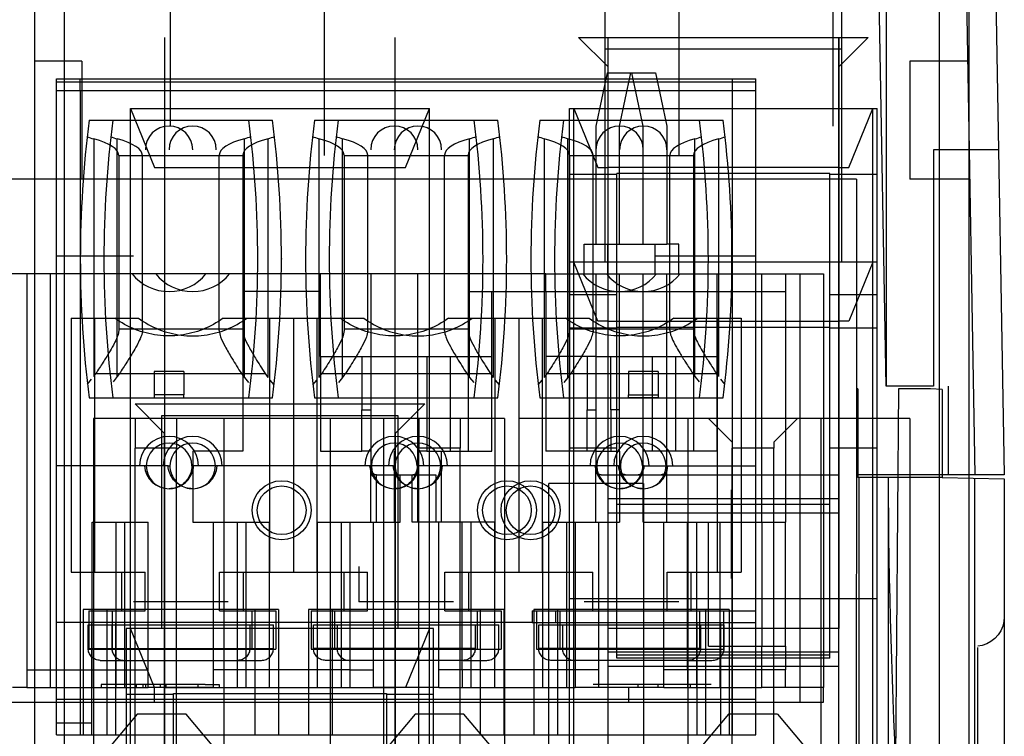
# Model space of a CAD drawing. Units: millimetres. Extents: x 0 to 420, y 0 to 297.
# Drawn here: x 247 to 248, y 31 to 32 of the extents above; entities that cross this region are included whole.
import ezdxf

# ---------------------------------------------------------------- set-up
doc = ezdxf.new("R2010")
doc.units = ezdxf.units.MM
doc.header["$LTSCALE"] = 23.1
for name, color, linetype in [('_22_FLAECHEN', 7, 'CONTINUOUS'), ('INTFCLR_26649', 7, 'CONTINUOUS'), ('INTFCLR_26650', 7, 'CONTINUOUS'), ('NONE', 7, 'CONTINUOUS')]:
    doc.layers.add(name, color=color, linetype=linetype)

msp = doc.modelspace()

# ---------------------------------------------------------------- linework, layer by layer
at = {"layer": '_22_FLAECHEN', "color": 9, "linetype": 'Continuous'}
for p, q in [((246.76225, 32.50273), (246.76225, 28.63873)), ((246.79225, 32.50273), (246.79225, 28.60873)), ((247.68025, 32.50273), (247.68025, 28.60873)), ((247.71025, 32.50273), (247.71025, 28.63873))]:
    msp.add_line(p, q, dxfattribs=at)
at = {"layer": '_22_FLAECHEN', "color": 7, "linetype": 'Continuous'}
for p, q in [((246.89425, 32.19673), (246.89425, 29.44873)), ((247.12825, 29.44873), (247.12825, 32.19673)), ((247.34425, 31.59673), (247.34425, 32.19673)), ((247.57825, 32.19673), (247.57825, 31.59673)), ((247.57825, 32.06473), (247.34425, 32.06473)), ((247.34425, 31.90873), (247.57825, 31.90873)), ((246.90625, 31.80973), (246.86425, 31.80973)), ((246.86425, 31.80973), (246.86425, 31.77973)), ((246.90625, 31.80973), (246.90625, 31.77973)), ((247.19425, 31.80973), (247.15225, 31.80973)), ((247.15225, 31.80973), (247.15225, 31.77973)), ((247.19425, 31.80973), (247.19425, 31.77973)), ((247.65025, 31.80973), (247.25425, 31.80973)), ((247.47025, 31.78573), (247.44625, 31.80973)), ((247.53625, 31.80973), (247.51225, 31.78573)), ((247.56025, 31.80973), (247.56025, 31.27573)), ((247.65025, 31.80973), (247.65025, 31.27573)), ((246.90625, 31.77973), (246.86425, 31.77973)), ((247.19425, 31.77973), (247.15225, 31.77973)), ((247.47025, 31.78573), (247.47025, 31.77973)), ((247.51225, 31.77973), (247.47025, 31.77973)), ((247.51225, 31.78573), (247.51225, 31.77973)), ((247.34425, 31.75273), (247.57825, 31.75273)), ((247.57825, 31.59673), (247.34425, 31.59673)), ((246.89425, 31.53673), (247.12825, 31.53673))]:
    msp.add_line(p, q, dxfattribs=at)
at = {"layer": '_22_FLAECHEN', "color": 6, "linetype": 'Continuous'}
for p, q in [((246.81025, 32.17273), (246.76225, 32.17273)), ((246.81025, 32.17273), (246.81025, 32.05273)), ((247.71025, 32.17273), (247.65025, 32.17273)), ((247.65025, 32.17273), (247.65025, 32.05273)), ((246.85961, 32.12471), (247.16289, 32.12471)), ((246.85961, 29.85673), (246.85961, 32.12471)), ((246.85961, 32.12471), (246.88386, 32.06473)), ((247.13864, 32.06473), (247.16289, 32.12471)), ((247.16289, 30.03073), (247.16289, 32.12471)), ((247.30961, 32.12471), (247.61289, 32.12471)), ((247.30961, 32.12471), (247.33386, 32.06473)), ((247.30961, 30.03073), (247.30961, 32.12471)), ((247.58864, 32.06473), (247.61289, 32.12471)), ((247.61289, 29.85673), (247.61289, 32.12471)), ((246.88386, 32.06473), (247.13864, 32.06473)), ((247.33386, 32.06473), (247.34425, 32.06473)), ((247.57825, 32.06473), (247.58864, 32.06473)), ((246.81025, 32.05273), (246.76225, 32.05273)), ((247.71025, 32.05273), (247.65025, 32.05273)), ((247.61289, 31.96871), (247.30961, 31.96871)), ((247.33386, 31.90873), (247.30961, 31.96871)), ((247.61289, 31.96871), (247.58864, 31.90873)), ((247.34425, 31.90873), (247.33386, 31.90873)), ((247.58864, 31.90873), (247.57825, 31.90873)), ((246.86425, 31.80973), (246.82225, 31.80973)), ((246.82225, 31.80973), (246.82225, 31.18573)), ((247.15225, 31.80973), (246.90625, 31.80973)), ((246.95425, 31.80973), (246.95425, 31.24573)), ((247.06225, 31.80973), (247.06225, 31.18573)), ((247.11625, 31.80973), (247.11625, 31.18573)), ((247.23925, 31.80973), (247.19425, 31.80973)), ((247.23925, 31.80973), (247.23925, 31.18573)), ((247.42525, 31.80973), (247.42525, 31.18573)), ((246.86425, 31.24573), (246.86425, 31.77973)), ((246.90625, 31.24573), (246.90625, 31.77973)), ((247.15225, 31.24573), (247.15225, 31.77973)), ((247.19425, 31.24573), (247.19425, 31.77973)), ((247.47025, 31.24573), (247.47025, 31.77973)), ((247.51225, 31.24573), (247.51225, 31.77973)), ((247.38025, 31.74373), (247.28425, 31.74373)), ((247.28425, 31.18573), (247.28425, 31.74373)), ((247.38025, 31.74373), (247.38025, 31.18573)), ((247.34425, 31.71413), (247.57825, 31.71413)), ((247.16289, 31.59671), (246.85961, 31.59671)), ((246.88386, 31.53673), (246.85961, 31.59671)), ((247.16289, 31.59671), (247.13864, 31.53673)), ((247.34425, 30.03073), (247.34425, 31.59673)), ((247.57825, 29.85673), (247.57825, 31.59673)), ((247.57825, 31.55813), (247.34425, 31.55813)), ((246.89425, 31.53673), (246.88386, 31.53673)), ((247.13864, 31.53673), (247.12825, 31.53673)), ((246.86649, 31.50973), (246.83125, 31.46773)), ((246.91601, 31.50973), (246.86649, 31.50973)), ((246.95125, 31.46773), (246.91601, 31.50973)), ((247.14849, 31.50973), (247.11325, 31.46773)), ((247.19801, 31.50973), (247.14849, 31.50973)), ((247.23325, 31.46773), (247.19801, 31.50973)), ((247.46649, 31.50973), (247.43125, 31.46773)), ((247.51601, 31.50973), (247.46649, 31.50973)), ((247.51601, 31.50973), (247.55125, 31.46773))]:
    msp.add_line(p, q, dxfattribs=at)
at = {"layer": 'INTFCLR_26649', "color": 7, "linetype": 'Continuous'}
for p, q in [((246.90025, 32.10673), (246.90025, 32.29273)), ((247.05625, 32.29273), (247.05625, 32.07673)), ((247.41625, 32.07673), (247.41625, 32.29273)), ((247.57225, 32.29273), (247.57225, 32.10673))]:
    msp.add_line(p, q, dxfattribs=at)
at = {"layer": 'INTFCLR_26650', "color": 7, "linetype": 'Continuous'}
for p, q in [((247.34125, 31.96873), (247.34125, 32.34073)), ((247.58125, 31.96873), (247.58125, 32.34073)), ((247.31425, 32.19673), (247.60825, 32.19673)), ((247.34425, 32.16673), (247.31425, 32.19673)), ((247.34425, 31.57273), (247.34425, 32.19673)), ((247.60825, 32.19673), (247.57825, 32.16673)), ((247.57825, 31.57273), (247.57825, 32.19673)), ((247.58125, 32.18473), (247.34125, 32.18473)), ((247.30525, 32.12473), (247.34125, 32.12473)), ((247.30525, 31.47073), (247.30525, 32.12473)), ((247.58125, 32.12473), (247.61725, 32.12473)), ((247.61725, 31.47073), (247.61725, 32.12473)), ((247.56925, 32.05873), (247.35325, 32.05873)), ((247.35325, 31.56673), (247.35325, 32.05873)), ((247.56925, 31.56673), (247.56925, 32.05873)), ((247.34125, 31.96873), (247.30525, 31.96873)), ((247.61725, 31.96873), (247.58125, 31.96873)), ((247.35325, 31.90273), (247.56925, 31.90273)), ((246.86425, 31.82473), (247.15825, 31.82473)), ((246.89425, 31.79473), (246.86425, 31.82473)), ((247.15825, 31.82473), (247.12825, 31.79473)), ((247.13125, 31.81273), (246.89125, 31.81273)), ((246.89125, 31.81273), (246.89125, 31.59673)), ((247.13125, 31.59673), (247.13125, 31.81273)), ((246.89425, 31.20073), (246.89425, 31.79473)), ((247.12825, 31.79473), (247.12825, 31.20073)), ((247.34425, 31.72873), (247.57825, 31.72873)), ((247.35325, 31.72273), (247.56925, 31.72273)), ((247.61725, 31.62673), (247.30525, 31.62673)), ((246.89125, 31.59673), (246.85525, 31.59673)), ((246.85525, 31.59673), (246.85525, 31.09873)), ((247.16725, 31.59673), (247.13125, 31.59673)), ((247.16725, 31.09873), (247.16725, 31.59673)), ((247.57825, 31.57273), (247.34425, 31.57273)), ((247.56925, 31.56973), (247.35325, 31.56973)), ((247.56925, 31.56673), (247.35325, 31.56673)), ((246.90325, 31.53073), (247.11925, 31.53073)), ((246.90325, 31.19473), (246.90325, 31.53073)), ((247.11925, 31.53073), (247.11925, 31.19473))]:
    msp.add_line(p, q, dxfattribs=at)
at = {"layer": 'INTFCLR_26650', "color": 6, "linetype": 'Continuous'}
for p, q in [((247.34125, 32.12473), (247.58125, 32.12473)), ((247.35325, 32.05762), (247.30525, 32.05762)), ((247.61725, 32.05762), (247.56925, 32.05762)), ((247.58125, 31.96873), (247.34125, 31.96873)), ((247.30525, 31.93565), (247.35325, 31.93565)), ((247.56925, 31.93565), (247.61725, 31.93565)), ((247.35325, 31.90162), (247.30525, 31.90162)), ((247.61725, 31.90162), (247.56925, 31.90162)), ((247.35325, 31.77965), (247.30525, 31.77965)), ((247.61725, 31.77965), (247.56925, 31.77965)), ((247.13125, 31.59673), (246.89125, 31.59673)), ((246.90325, 31.52962), (246.85525, 31.52962)), ((247.16725, 31.52962), (247.11925, 31.52962))]:
    msp.add_line(p, q, dxfattribs=at)
at = {"layer": 'NONE', "color": 9, "linetype": 'Continuous'}
for p, q in [((247.7021, 32.5643), (247.71625, 31.75273)), ((247.7321, 32.56325), (247.74625, 31.75273)), ((246.78445, 32.15473), (247.49425, 32.15473)), ((246.82231, 32.09366), (246.82231, 31.85259)), ((246.84631, 31.85259), (246.84631, 32.09366)), ((246.97518, 31.85152), (246.97518, 32.0939)), ((246.99918, 32.0939), (246.99918, 31.85152)), ((247.05091, 32.0939), (247.05091, 31.85152)), ((247.07491, 31.85152), (247.07491, 32.0939)), ((247.20378, 31.85152), (247.20378, 32.0939)), ((247.22778, 32.0939), (247.22778, 31.85152)), ((247.27951, 32.0939), (247.27951, 31.85152)), ((247.30351, 31.85152), (247.30351, 32.0939)), ((247.43238, 31.85259), (247.43238, 32.09366)), ((247.45638, 32.09366), (247.45638, 31.85259)), ((246.84775, 32.07694), (246.84775, 31.89947)), ((247.20235, 32.07718), (247.20235, 31.89917)), ((247.32895, 31.89917), (247.32895, 32.07718)), ((247.28095, 31.95673), (247.20235, 31.95673)), ((247.43095, 31.95673), (247.52425, 31.95673)), ((247.20235, 31.93873), (247.28095, 31.93873)), ((247.43095, 31.93873), (247.52425, 31.93873)), ((246.82447, 31.85557), (246.99621, 31.85557)), ((247.05388, 31.85557), (247.22481, 31.85557)), ((247.28248, 31.85557), (247.45422, 31.85557)), ((247.39495, 31.85773), (247.36495, 31.85773)), ((246.81775, 31.83073), (247.00375, 31.83073)), ((247.04635, 31.83073), (247.23235, 31.83073)), ((247.27495, 31.83073), (247.46095, 31.83073)), ((247.10335, 31.7563), (247.10335, 31.75815)), ((247.5988, 31.75008), (247.59819, 31.09449)), ((247.5988, 31.75008), (247.5988, 31.09628)), ((247.62878, 31.09628), (247.62878, 31.75008)), ((247.71625, 29.65008), (247.71625, 31.74929)), ((247.26715, 31.60273), (247.49425, 31.60273)), ((246.82903, 31.56433), (246.99246, 31.56433)), ((247.19706, 31.56433), (247.05763, 31.56433)), ((247.42566, 31.56433), (247.28623, 31.56433)), ((247.08235, 31.55473), (246.94375, 31.55473)), ((247.31095, 31.55473), (247.17235, 31.55473)), ((247.50025, 31.55473), (247.40095, 31.55473)), ((246.75445, 31.53673), (246.87775, 31.53673)), ((246.94375, 31.53673), (247.10635, 31.53673)), ((247.17235, 31.53673), (247.31095, 31.53673)), ((247.40095, 31.53673), (247.50025, 31.53673)), ((246.78445, 31.48873), (246.82045, 31.48873))]:
    msp.add_line(p, q, dxfattribs=at)
at = {"layer": 'NONE', "color": 7, "linetype": 'Continuous'}
for p, q in [((247.62625, 31.84273), (247.61892, 32.26273)), ((247.62625, 32.26273), (247.62625, 31.84273)), ((247.34343, 32.16073), (247.33195, 32.10673)), ((247.34343, 32.16073), (247.39247, 32.16073)), ((247.35595, 32.10673), (247.36743, 32.16073)), ((247.37995, 32.10673), (247.36847, 32.16073)), ((247.39247, 32.16073), (247.40395, 32.10673)), ((246.78445, 32.14273), (247.49425, 32.14273)), ((246.78445, 31.50073), (246.78445, 32.14273)), ((246.80845, 32.14273), (246.80845, 31.48873)), ((247.47025, 32.14273), (247.47025, 31.61473)), ((247.49425, 31.61473), (247.49425, 32.14273)), ((247.33195, 32.10673), (247.33195, 31.98673)), ((247.35595, 31.98673), (247.35595, 32.10673)), ((247.37995, 31.98673), (247.37995, 32.10673)), ((247.40395, 32.10673), (247.40395, 31.98673)), ((247.67425, 32.08273), (247.67425, 31.84273)), ((246.84775, 32.07673), (246.97375, 32.07673)), ((246.87175, 31.89947), (246.87175, 32.07694)), ((246.94975, 31.89917), (246.94975, 32.07718)), ((246.97375, 32.07718), (246.97375, 31.77673)), ((247.07635, 32.07718), (247.07635, 31.89917)), ((247.07635, 32.07673), (247.20235, 32.07673)), ((247.10035, 31.89917), (247.10035, 32.07718)), ((247.17835, 31.89917), (247.17835, 32.07718)), ((247.30495, 32.07718), (247.30495, 31.89917)), ((247.30495, 32.07673), (247.43095, 32.07673)), ((247.40695, 31.89947), (247.40695, 32.07694)), ((247.43095, 32.07694), (247.43095, 31.77673)), ((247.59625, 32.05273), (243.67225, 32.05273)), ((247.59625, 32.05273), (247.59625, 31.75273)), ((247.33195, 31.98673), (247.40395, 31.98673)), ((246.86275, 31.97473), (246.78445, 31.97473)), ((247.49425, 31.97473), (247.39195, 31.97473)), ((247.20235, 31.95673), (246.57445, 31.95673)), ((246.75445, 31.95673), (246.75445, 31.53673)), ((246.77845, 31.53673), (246.77845, 31.95673)), ((247.05235, 31.87273), (247.05235, 31.95673)), ((247.10335, 31.95673), (247.10335, 31.77673)), ((247.15135, 31.70473), (247.15135, 31.95673)), ((247.28095, 31.95673), (247.43095, 31.95673)), ((247.28095, 31.93873), (247.28095, 31.95673)), ((247.33195, 31.95673), (247.33195, 31.77673)), ((247.35595, 31.77673), (247.35595, 31.95673)), ((247.37995, 31.70473), (247.37995, 31.95673)), ((247.40395, 31.70473), (247.40395, 31.95673)), ((247.45495, 31.77673), (247.45495, 31.95673)), ((247.53865, 31.95673), (247.53865, 31.52173)), ((247.05235, 31.93873), (246.97375, 31.93873)), ((247.22635, 31.77673), (247.22635, 31.93873)), ((247.28095, 31.93873), (247.43095, 31.93873)), ((246.79945, 31.91173), (246.86776, 31.91173)), ((246.79945, 31.91173), (246.79945, 31.65373)), ((246.82345, 31.65373), (246.82345, 31.91173)), ((246.95374, 31.91173), (247.09636, 31.91173)), ((247.00105, 31.65373), (247.00105, 31.91173)), ((247.02505, 31.91173), (247.02505, 31.65373)), ((247.04905, 31.65373), (247.04905, 31.91173)), ((247.18234, 31.91173), (247.32496, 31.91173)), ((247.22965, 31.65373), (247.22965, 31.91173)), ((247.25365, 31.91173), (247.25365, 31.65373)), ((247.27765, 31.65373), (247.27765, 31.91173)), ((247.41094, 31.91173), (247.47925, 31.91173)), ((247.45525, 31.65373), (247.45525, 31.91173)), ((247.47925, 31.91173), (247.47925, 31.65373)), ((246.84775, 31.90093), (246.97375, 31.90093)), ((247.07635, 31.90093), (247.20235, 31.90093)), ((247.20235, 31.89917), (247.20235, 31.77673)), ((247.30495, 31.90093), (247.43095, 31.90093)), ((247.05235, 31.87273), (247.22635, 31.87273)), ((247.16035, 31.87273), (247.16035, 31.77673)), ((247.18435, 31.77673), (247.18435, 31.87273)), ((247.33195, 31.87273), (247.41295, 31.87273)), ((247.38895, 31.87273), (247.38895, 31.77673)), ((247.41295, 31.77673), (247.41295, 31.87273)), ((246.91375, 31.85773), (246.88375, 31.85773)), ((247.39495, 31.85773), (247.39495, 31.83092)), ((247.59625, 31.84008), (247.59577, 31.06308)), ((247.59761, 31.84008), (247.59625, 31.84008)), ((247.59761, 31.84008), (247.59761, 31.75008)), ((247.67425, 31.84273), (247.62625, 31.84273)), ((247.63903, 31.84008), (247.63225, 31.06308)), ((247.67125, 31.84008), (247.63903, 31.84008)), ((247.68325, 31.83945), (247.67125, 31.84008)), ((247.68325, 31.83945), (247.68325, 31.74987)), ((247.68925, 31.84273), (247.68925, 31.75273)), ((246.91375, 31.83373), (246.88375, 31.83373)), ((246.88375, 31.83373), (246.88375, 31.83092)), ((246.88375, 31.83092), (246.91375, 31.83092)), ((246.91375, 31.83092), (246.91375, 31.83373)), ((247.36495, 31.83373), (247.39495, 31.83373)), ((247.36495, 31.83092), (247.36495, 31.83373)), ((247.39495, 31.83092), (247.36495, 31.83092)), ((247.09435, 31.81873), (247.10335, 31.81873)), ((247.09435, 31.77673), (247.09435, 31.81873)), ((247.32295, 31.81873), (247.33195, 31.81873)), ((247.32295, 31.77673), (247.32295, 31.81873)), ((247.35595, 31.81873), (247.34695, 31.81873)), ((247.34695, 31.81873), (247.34695, 31.77673)), ((246.97375, 31.77673), (246.92275, 31.77673)), ((246.92275, 31.77673), (246.92275, 31.70473)), ((247.10335, 31.77673), (247.09435, 31.77673)), ((247.12735, 31.77673), (247.12735, 31.70473)), ((247.16035, 31.77673), (247.15135, 31.77673)), ((247.17535, 31.77673), (247.18435, 31.77673)), ((247.17535, 31.70473), (247.17535, 31.77673)), ((247.33195, 31.77673), (247.32295, 31.77673)), ((247.34695, 31.77673), (247.35595, 31.77673)), ((247.45495, 31.77673), (247.37995, 31.77673)), ((246.89773, 31.76173), (246.89963, 31.76173)), ((246.92376, 31.76173), (246.92187, 31.76173)), ((247.12633, 31.76173), (247.12823, 31.76173)), ((247.15236, 31.76173), (247.15047, 31.76173)), ((247.35493, 31.76173), (247.35683, 31.76173)), ((247.38096, 31.76173), (247.37907, 31.76173)), ((247.10335, 31.70473), (247.10335, 31.7563)), ((247.10935, 31.75273), (247.14535, 31.75273)), ((247.10935, 31.70473), (247.10935, 31.75273)), ((247.10935, 31.75252), (247.16935, 31.75252)), ((247.13335, 31.70473), (247.13335, 31.75252)), ((247.14535, 31.70473), (247.14535, 31.75252)), ((247.16935, 31.75252), (247.16935, 31.70473)), ((247.33195, 31.70473), (247.33195, 31.75815)), ((247.33795, 31.75273), (247.39795, 31.75273)), ((247.35595, 31.75815), (247.35595, 31.70473)), ((247.68925, 31.75273), (247.59625, 31.75273)), ((247.67125, 31.75008), (247.59761, 31.75008)), ((247.68325, 31.74987), (247.67125, 31.75008)), ((247.74625, 31.74877), (247.74625, 29.68008)), ((247.46905, 31.73743), (247.46905, 31.64743)), ((246.82075, 31.70473), (246.87775, 31.70473)), ((246.82075, 31.53673), (246.82075, 31.70473)), ((246.84475, 31.70473), (246.84475, 31.53673)), ((246.85375, 31.70473), (246.85375, 31.55473)), ((246.87775, 31.55473), (246.87775, 31.70473)), ((246.92275, 31.70473), (247.00075, 31.70473)), ((246.96775, 31.70473), (246.96775, 31.55473)), ((246.97675, 31.70473), (246.97675, 31.53673)), ((247.00075, 31.53673), (247.00075, 31.70473)), ((247.04935, 31.70473), (247.13335, 31.70473)), ((247.07335, 31.70473), (247.07335, 31.53673)), ((247.10635, 31.55473), (247.10635, 31.70473)), ((247.22935, 31.70473), (247.14535, 31.70473)), ((247.27795, 31.70473), (247.35595, 31.70473)), ((247.27795, 31.53673), (247.27795, 31.70473)), ((247.30195, 31.70473), (247.30195, 31.53673)), ((247.31095, 31.70473), (247.31095, 31.53673)), ((247.33495, 31.53673), (247.33495, 31.70473)), ((247.37995, 31.70473), (247.52425, 31.70473)), ((247.43395, 31.70473), (247.43395, 31.53673)), ((247.44595, 31.57873), (247.44595, 31.70473)), ((247.45795, 31.53673), (247.45795, 31.70473)), ((247.46995, 31.70473), (247.46995, 31.57873)), ((247.50025, 31.70473), (247.50025, 31.57873)), ((247.52425, 31.57873), (247.52425, 31.70473)), ((247.09135, 31.65973), (247.09135, 31.62373)), ((246.79945, 31.65373), (246.87445, 31.65373)), ((246.85045, 31.65373), (246.85045, 31.61473)), ((246.87445, 31.61473), (246.87445, 31.65373)), ((246.95005, 31.65373), (247.10005, 31.65373)), ((246.95005, 31.61473), (246.95005, 31.65373)), ((246.97405, 31.65373), (246.97405, 31.61473)), ((247.07605, 31.65373), (247.07605, 31.61473)), ((247.10005, 31.61473), (247.10005, 31.65373)), ((247.17865, 31.65373), (247.32865, 31.65373)), ((247.17865, 31.61473), (247.17865, 31.65373)), ((247.20265, 31.65373), (247.20265, 31.61473)), ((247.30465, 31.65373), (247.30465, 31.61473)), ((247.32865, 31.61473), (247.32865, 31.65373)), ((247.40425, 31.65373), (247.47925, 31.65373)), ((247.40425, 31.61473), (247.40425, 31.65373)), ((247.42825, 31.65373), (247.42825, 31.61473)), ((246.95875, 31.62373), (246.86275, 31.62373)), ((247.18735, 31.62373), (247.09135, 31.62373)), ((247.41595, 31.62373), (247.31995, 31.62373)), ((247.00975, 31.61594), (246.81175, 31.61594)), ((246.81745, 31.61473), (246.87445, 31.61473)), ((246.81745, 31.61473), (246.81745, 31.57573)), ((246.84145, 31.57573), (246.84145, 31.61473)), ((246.95005, 31.61473), (247.00705, 31.61473)), ((246.98305, 31.57573), (246.98305, 31.61473)), ((247.00705, 31.61473), (247.00705, 31.57573)), ((247.23835, 31.61594), (247.04035, 31.61594)), ((247.04305, 31.61473), (247.10005, 31.61473)), ((247.04305, 31.61473), (247.04305, 31.57573)), ((247.06705, 31.57573), (247.06705, 31.61473)), ((247.17865, 31.61473), (247.23565, 31.61473)), ((247.21165, 31.57573), (247.21165, 31.61473)), ((247.23565, 31.61473), (247.23565, 31.57573)), ((247.26715, 31.61473), (247.49425, 31.61473)), ((247.26715, 31.61473), (247.26715, 31.60273)), ((247.46695, 31.61594), (247.26895, 31.61594)), ((247.27165, 31.61473), (247.27165, 31.57573)), ((247.29115, 31.60273), (247.29115, 31.61473)), ((247.29565, 31.57573), (247.29565, 31.61473)), ((247.43725, 31.57573), (247.43725, 31.61473)), ((247.46125, 31.61473), (247.46125, 31.57573)), ((247.26715, 31.60273), (246.78445, 31.60273)), ((246.8167, 31.60033), (247.0048, 31.60033)), ((246.8167, 31.57633), (246.8167, 31.60033)), ((246.82045, 31.48873), (246.82045, 31.60273)), ((246.8407, 31.60033), (246.8407, 31.57633)), ((246.84445, 31.60273), (246.84445, 31.48873)), ((246.9808, 31.60033), (246.9808, 31.57633)), ((247.0048, 31.57633), (247.0048, 31.60033)), ((247.0453, 31.60033), (247.2334, 31.60033)), ((247.0453, 31.57633), (247.0453, 31.60033)), ((247.0693, 31.60033), (247.0693, 31.57633)), ((247.2094, 31.60033), (247.2094, 31.57633)), ((247.2334, 31.57633), (247.2334, 31.60033)), ((247.2739, 31.60033), (247.462, 31.60033)), ((247.2739, 31.57633), (247.2739, 31.60033)), ((247.2979, 31.60033), (247.2979, 31.57633)), ((247.43425, 31.60273), (247.43425, 31.48873)), ((247.438, 31.60033), (247.438, 31.57633)), ((247.45825, 31.60273), (247.45825, 31.48873)), ((247.462, 31.57633), (247.462, 31.60033)), ((247.47025, 31.60273), (247.47025, 31.48873)), ((247.49425, 31.48873), (247.49425, 31.60273)), ((247.44595, 31.57873), (247.52425, 31.57873)), ((246.8167, 31.57633), (247.0048, 31.57633)), ((246.81745, 31.57573), (247.00705, 31.57573)), ((247.04305, 31.57573), (247.23565, 31.57573)), ((247.2094, 31.57633), (247.0453, 31.57633)), ((247.27165, 31.57573), (247.46125, 31.57573)), ((247.438, 31.57633), (247.2739, 31.57633)), ((247.71938, 31.45776), (247.71938, 31.57749)), ((247.19706, 31.56433), (247.22106, 31.56433)), ((247.42566, 31.56433), (247.44966, 31.56433)), ((246.75445, 31.55473), (246.87775, 31.55473)), ((247.08235, 31.55473), (247.10635, 31.55473)), ((247.19635, 31.55473), (247.19635, 31.53673)), ((247.33495, 31.55473), (247.31095, 31.55473)), ((247.42495, 31.55473), (247.42495, 31.53673)), ((247.52425, 31.55473), (247.50025, 31.55473)), ((247.52425, 31.53673), (247.52425, 31.55473)), ((246.93535, 31.53973), (246.84415, 31.53973)), ((246.87247, 31.53673), (246.87247, 31.53973)), ((246.87531, 31.53673), (246.87531, 31.53973)), ((246.88975, 31.53973), (246.88975, 31.53673)), ((246.89545, 31.53973), (246.89545, 31.53673)), ((247.44895, 31.53973), (247.32895, 31.53973)), ((247.37463, 31.53673), (247.37463, 31.53973)), ((247.39477, 31.53973), (247.39477, 31.53673)), ((246.75445, 31.53673), (246.74005, 31.53673)), ((246.94375, 31.53673), (246.87775, 31.53673)), ((246.88375, 31.53673), (246.88375, 31.52173)), ((247.17235, 31.53673), (247.10635, 31.53673)), ((247.40095, 31.53673), (247.31095, 31.53673)), ((247.36495, 31.53673), (247.36495, 31.52173)), ((247.56265, 31.53673), (247.50025, 31.53673)), ((247.56265, 31.52173), (247.56265, 31.53673)), ((243.70825, 31.52173), (247.56265, 31.52173)), ((246.82045, 31.50073), (246.78445, 31.50073)), ((246.82045, 31.48873), (247.49425, 31.48873))]:
    msp.add_line(p, q, dxfattribs=at)
at = {"layer": 'NONE', "color": 6, "linetype": 'Continuous'}
for p, q in [((246.78445, 32.14273), (246.78445, 32.15473)), ((246.78445, 32.15173), (247.49425, 32.15173)), ((246.80845, 32.14273), (246.80845, 32.15473)), ((247.47025, 32.15473), (247.47025, 32.14273)), ((247.49425, 32.14273), (247.49425, 32.15473)), ((246.81775, 32.11273), (247.00375, 32.11273)), ((247.04635, 32.11273), (247.23235, 32.11273)), ((247.27495, 32.11273), (247.46095, 32.11273)), ((247.74049, 32.08273), (247.67425, 32.08273)), ((247.31995, 31.98673), (247.33195, 31.98673)), ((247.31995, 31.95673), (247.31995, 31.98673)), ((247.34395, 31.95673), (247.34395, 31.98673)), ((247.39195, 31.95673), (247.39195, 31.98673)), ((247.41595, 31.98673), (247.40395, 31.98673)), ((247.41595, 31.95673), (247.41595, 31.98673)), ((247.01275, 31.97235), (247.01275, 31.97173)), ((247.03735, 31.97235), (247.03735, 31.97173)), ((247.50025, 31.70473), (247.50025, 31.95673)), ((247.52425, 31.95673), (247.56265, 31.95673)), ((247.52425, 31.95673), (247.52425, 31.70473)), ((247.56265, 31.95673), (247.56265, 31.53673)), ((247.28095, 31.93873), (247.28095, 31.77673)), ((247.30495, 31.89917), (247.30495, 31.77673)), ((247.05235, 31.87273), (247.05235, 31.77673)), ((247.09435, 31.87273), (247.09435, 31.81873)), ((247.33195, 31.87273), (247.28095, 31.87273)), ((247.32295, 31.87273), (247.32295, 31.81873)), ((247.34695, 31.81873), (247.34695, 31.87273)), ((247.41295, 31.87273), (247.45495, 31.87273)), ((246.81606, 31.84458), (246.82003, 31.84971)), ((246.82231, 31.85259), (246.82447, 31.85557)), ((246.84631, 31.85259), (246.84193, 31.84703)), ((246.84847, 31.85557), (246.84631, 31.85259)), ((246.88375, 31.85773), (246.88375, 31.83373)), ((246.91375, 31.85773), (246.91375, 31.83373)), ((246.97518, 31.85152), (246.97952, 31.84625)), ((247.00536, 31.84394), (247.00144, 31.8488)), ((247.04473, 31.84394), (247.04866, 31.8488)), ((247.07491, 31.85152), (247.07058, 31.84625)), ((247.20378, 31.85152), (247.20812, 31.84625)), ((247.23396, 31.84394), (247.23004, 31.8488)), ((247.27333, 31.84394), (247.27726, 31.8488)), ((247.30351, 31.85152), (247.29918, 31.84625)), ((247.36495, 31.85773), (247.36495, 31.83373)), ((247.43022, 31.85557), (247.43238, 31.85259)), ((247.43238, 31.85259), (247.43677, 31.84703)), ((247.45638, 31.85259), (247.45422, 31.85557)), ((247.46263, 31.84458), (247.45867, 31.84971)), ((247.05235, 31.77673), (247.09435, 31.77673)), ((247.10335, 31.77673), (247.10335, 31.75815)), ((247.16035, 31.77673), (247.17535, 31.77673)), ((247.18435, 31.77673), (247.22635, 31.77673)), ((247.32295, 31.77673), (247.28095, 31.77673)), ((247.33195, 31.77673), (247.34695, 31.77673)), ((247.33195, 31.77673), (247.33195, 31.75815)), ((247.35595, 31.77673), (247.35595, 31.75815)), ((246.89773, 31.76173), (246.78445, 31.76173)), ((247.12633, 31.76173), (246.92376, 31.76173)), ((247.35493, 31.76173), (247.15236, 31.76173)), ((247.38096, 31.76173), (247.49425, 31.76173)), ((247.68325, 31.74987), (247.74625, 31.74877)), ((247.74625, 31.75273), (247.68925, 31.75273)), ((247.46905, 31.72663), (247.47025, 31.72663)), ((246.94375, 31.53673), (246.94375, 31.70473)), ((247.04935, 31.53673), (247.04935, 31.70473)), ((247.08235, 31.70473), (247.08235, 31.53673)), ((247.17235, 31.53673), (247.17235, 31.70473)), ((247.19635, 31.55473), (247.19635, 31.70473)), ((247.20535, 31.53673), (247.20535, 31.70473)), ((247.22935, 31.53673), (247.22935, 31.70473)), ((247.40095, 31.53673), (247.40095, 31.70473)), ((247.42495, 31.55473), (247.42495, 31.70473)), ((247.46905, 31.65823), (247.47025, 31.65823)), ((246.81175, 31.61594), (246.81175, 31.48873)), ((246.83575, 31.61594), (246.83575, 31.48873)), ((246.98575, 31.61594), (246.98575, 31.48873)), ((247.00975, 31.61594), (247.00975, 31.48873)), ((247.04035, 31.61594), (247.04035, 31.48873)), ((247.06435, 31.61594), (247.06435, 31.48873)), ((247.21435, 31.61594), (247.21435, 31.48873)), ((247.23835, 31.61594), (247.23835, 31.48873)), ((247.26895, 31.61594), (247.26895, 31.48873)), ((247.29295, 31.61594), (247.29295, 31.48873)), ((247.44295, 31.61594), (247.44295, 31.48873)), ((247.46695, 31.61594), (247.46695, 31.48873)), ((247.47025, 31.61473), (247.47025, 31.60273)), ((247.49425, 31.60273), (247.49425, 31.61473)), ((247.50025, 31.53673), (247.50025, 31.57873)), ((247.52425, 31.57873), (247.52425, 31.55473)), ((246.85375, 31.55473), (246.85375, 31.53673)), ((246.87775, 31.53673), (246.87775, 31.55473)), ((246.96775, 31.55473), (246.96775, 31.53673)), ((247.10635, 31.53673), (247.10635, 31.55473)), ((246.84415, 31.53973), (246.82975, 31.53973)), ((246.82975, 31.53973), (246.82975, 31.53673)), ((246.86557, 31.53973), (246.86557, 31.53673)), ((246.92809, 31.53973), (246.92809, 31.53673)), ((246.93535, 31.53973), (246.94975, 31.53973)), ((246.94975, 31.53973), (246.94975, 31.53673)), ((247.42741, 31.53973), (247.42741, 31.53673)), ((247.49425, 31.52473), (246.78445, 31.52473)), ((246.78445, 31.48873), (246.78445, 31.50073))]:
    msp.add_line(p, q, dxfattribs=at)
at = {"layer": 'NONE', "color": 7, "linetype": 'Continuous'}
for points in [[(247.10614, 31.75366), (247.10661, 31.75339), (247.1071, 31.75317), (247.10761, 31.75299), (247.10815, 31.75285), (247.10873, 31.75276), (247.10935, 31.75273)], [(247.10935, 31.75273), (247.10878, 31.75275), (247.10822, 31.75283), (247.10768, 31.75297), (247.10714, 31.75315), (247.10663, 31.75338)], [(247.14535, 31.75273), (247.14597, 31.75276), (247.14655, 31.75285), (247.1471, 31.75299), (247.14761, 31.75317), (247.1481, 31.7534), (247.14856, 31.75366)], [(247.33474, 31.75366), (247.33521, 31.75339), (247.3357, 31.75317), (247.33621, 31.75299), (247.33675, 31.75285), (247.33733, 31.75276), (247.33795, 31.75273)], [(247.36195, 31.75273), (247.36132, 31.75276), (247.36074, 31.75285), (247.3602, 31.75299), (247.35968, 31.75317), (247.3592, 31.7534), (247.35874, 31.75366)], [(247.37395, 31.75273), (247.37457, 31.75276), (247.37515, 31.75285), (247.3757, 31.75299), (247.37621, 31.75317), (247.3767, 31.7534), (247.37716, 31.75366)], [(247.40116, 31.75366), (247.40069, 31.75339), (247.4002, 31.75317), (247.39968, 31.75299), (247.39914, 31.75285), (247.39856, 31.75276), (247.39795, 31.75273)]]:
    msp.add_lwpolyline(points, dxfattribs=at)
at = {"layer": 'NONE', "color": 6, "linetype": 'Continuous'}
msp.add_lwpolyline([(247.74625, 31.60844), (247.74588, 31.60376), (247.74473, 31.59903), (247.74278, 31.59445), (247.74007, 31.5902), (247.73666, 31.58646), (247.73271, 31.58337), (247.72839, 31.58101), (247.72389, 31.57943), (247.71938, 31.5786)], dxfattribs=at)
for centre in [(247.01305, 31.71673), (247.24165, 31.71673), (247.26565, 31.71673)]:
    msp.add_circle(centre, 0.03, dxfattribs=at)
at = {"layer": 'NONE', "color": 7, "linetype": 'Continuous'}
for centre in [(247.01305, 31.71673), (247.24165, 31.71673), (247.26565, 31.71673)]:
    msp.add_circle(centre, 0.02471, dxfattribs=at)
at = {"layer": 'NONE', "color": 6, "linetype": 'Continuous'}
for centre, radius, start, end in [((247.91775, 31.97173), 1.109, 172.69555, 187.30445), ((247.94175, 31.97173), 1.109, 172.69555, 187.30445), ((245.87975, 31.97173), 1.109, 352.69555, 7.30445), ((245.90375, 31.97173), 1.109, 352.69555, 7.30445), ((248.14635, 31.97173), 1.109, 172.69555, 187.30445), ((248.17035, 31.97173), 1.109, 172.69555, 187.30445), ((246.10835, 31.97173), 1.109, 352.69555, 7.30445), ((246.13235, 31.97173), 1.109, 352.69555, 7.30445), ((248.37495, 31.97173), 1.109, 172.69555, 187.30445), ((248.39895, 31.97173), 1.109, 172.69555, 187.30445), ((246.33695, 31.97173), 1.109, 352.69555, 7.30445), ((246.36095, 31.97173), 1.109, 352.69555, 7.30445), ((247.00474, 31.87625), 0.03855, 212.44499, 219.92496), ((247.02874, 31.87625), 0.03855, 212.44499, 219.92496), ((247.02135, 31.87625), 0.03855, 320.07504, 327.55501), ((247.04535, 31.87625), 0.03855, 320.07504, 327.55501), ((247.23334, 31.87625), 0.03855, 212.44499, 219.92496), ((247.25734, 31.87625), 0.03855, 212.44499, 219.92496), ((247.24995, 31.87625), 0.03855, 320.07504, 327.55501), ((247.27395, 31.87625), 0.03855, 320.07504, 327.55501), ((246.89875, 31.76173), 0.03, 0, 180), ((246.92275, 31.76173), 0.03, 0, 180), ((247.12735, 31.76173), 0.03, 0, 180), ((247.15135, 31.76173), 0.03, 0, 180), ((247.35595, 31.76173), 0.03, 0, 180), ((247.37995, 31.76173), 0.03, 0, 180), ((246.89875, 31.76173), 0.02312, 0, 269.99998), ((246.92275, 31.76173), 0.02312, 270.00002, 180), ((247.12735, 31.76173), 0.02312, 0, 269.99998), ((247.15135, 31.76173), 0.02312, 270.00002, 180), ((247.35595, 31.76173), 0.02312, 0, 269.99998), ((247.37995, 31.76173), 0.02312, 270.00002, 180)]:
    msp.add_arc(centre, radius, start, end, dxfattribs=at)
at = {"layer": 'NONE', "color": 7, "linetype": 'Continuous'}
for centre, radius, start, end in [((246.89875, 32.08273), 0.024, 0, 180), ((246.92275, 32.08273), 0.024, 0, 180), ((247.12735, 32.08273), 0.024, 0, 180), ((247.15135, 32.08273), 0.024, 0, 180), ((247.35595, 32.08273), 0.024, 0, 180), ((247.37995, 32.08273), 0.024, 0, 180), ((246.89875, 31.98673), 0.048, 218.68219, 321.31781), ((246.92275, 31.98673), 0.048, 218.68219, 321.31781), ((247.35595, 31.98673), 0.048, 218.68219, 321.31781), ((247.37995, 31.98673), 0.048, 218.68219, 321.31781)]:
    msp.add_arc(centre, radius, start, end, dxfattribs=at)
at = {"layer": 'NONE', "color": 6, "linetype": 'Continuous'}
for centre, major_axis, ratio, start_param, end_param in [((246.85675, 32.10257), (0.048, 0), 0.266667, -2.595677, -2.370847), ((246.75775, 32.07694), (0.09, 0), 0.266667, 0, 0.770746), ((246.88075, 32.10257), (0.048, 0), 0.266667, -2.595677, -2.370847), ((246.78175, 32.07694), (0.09, 0), 0.266667, 0, 0.770746), ((247.03975, 32.07718), (0.09, 0), 0.266667, 2.370847, 3.141593), ((247.06375, 32.07718), (0.09, 0), 0.266667, 2.370847, 3.141593), ((246.94075, 32.10281), (0.048, 0), 0.266667, -0.770746, -0.546955), ((246.96475, 32.10281), (0.048, 0), 0.266667, -0.770746, -0.546955), ((247.08535, 32.10281), (0.048, 0), 0.266667, -2.594637, -2.370847), ((246.98635, 32.07718), (0.09, 0), 0.266667, 0, 0.770746), ((247.10935, 32.10281), (0.048, 0), 0.266667, -2.594637, -2.370847), ((247.01035, 32.07718), (0.09, 0), 0.266667, 0, 0.770746), ((247.26835, 32.07718), (0.09, 0), 0.266667, 2.370847, 3.141593), ((247.29235, 32.07718), (0.09, 0), 0.266667, 2.370847, 3.141593), ((247.16935, 32.10281), (0.048, 0), 0.266667, -0.770746, -0.546955), ((247.19335, 32.10281), (0.048, 0), 0.266667, -0.770746, -0.546955), ((247.31395, 32.10281), (0.048, 0), 0.266667, -2.594637, -2.370847), ((247.21495, 32.07718), (0.09, 0), 0.266667, 0, 0.770746), ((247.33795, 32.10281), (0.048, 0), 0.266667, -2.594637, -2.370847), ((247.23895, 32.07718), (0.09, 0), 0.266667, 0, 0.770746), ((247.49695, 32.07694), (0.09, 0), 0.266667, 2.370847, 3.141593), ((247.52095, 32.07694), (0.09, 0), 0.266667, 2.370847, 3.141593), ((247.39795, 32.10257), (0.048, 0), 0.266667, -0.770746, -0.545915), ((247.42195, 32.10257), (0.048, 0), 0.266667, -0.770746, -0.545915), ((246.89875, 31.76379), (0, 0.02519), 0.996639, -4.630376, -3.141592), ((246.92275, 31.76379), (0, 0.02519), 0.996639, -3.141593, -1.652809), ((247.12735, 31.76379), (0, 0.02519), 0.996639, -4.630376, -3.141592), ((247.15135, 31.76379), (0, 0.02519), 0.996639, -3.141593, -1.652809), ((247.35595, 31.76379), (0, 0.02519), 0.996639, -4.630376, -3.141592), ((247.37995, 31.76379), (0, 0.02519), 0.996639, -3.141593, -1.652809)]:
    msp.add_ellipse(centre, major_axis=major_axis, ratio=ratio, start_param=start_param, end_param=end_param, dxfattribs=at)
at = {"layer": 'NONE', "color": 7, "linetype": 'Continuous'}
for points, knots in [([(246.95374, 31.91173), (246.94739, 31.90712), (246.93356, 31.89939), (246.91059, 31.89349), (246.8869, 31.89349), (246.86394, 31.89939), (246.8501, 31.90712), (246.84376, 31.91173)], [0, 0, 0, 0, 0.200429, 0.400218, 0.599806, 0.799587, 1, 1, 1, 1]), ([(246.86776, 31.91173), (246.8741, 31.90712), (246.88794, 31.89939), (246.9109, 31.89349), (246.93459, 31.89349), (246.95756, 31.89939), (246.97139, 31.90712), (246.97774, 31.91173)], [0, 0, 0, 0, 0.200429, 0.400218, 0.599806, 0.799587, 1, 1, 1, 1]), ([(247.18234, 31.91173), (247.17599, 31.90712), (247.16216, 31.89939), (247.13919, 31.89349), (247.1155, 31.89349), (247.09254, 31.89939), (247.0787, 31.90712), (247.07236, 31.91173)], [0, 0, 0, 0, 0.200429, 0.400218, 0.599806, 0.799587, 1, 1, 1, 1]), ([(247.09636, 31.91173), (247.1027, 31.90712), (247.11654, 31.89939), (247.1395, 31.89349), (247.16319, 31.89349), (247.18616, 31.89939), (247.19999, 31.90712), (247.20634, 31.91173)], [0, 0, 0, 0, 0.200429, 0.400218, 0.599806, 0.799587, 1, 1, 1, 1]), ([(247.41094, 31.91173), (247.40459, 31.90712), (247.39076, 31.89939), (247.36779, 31.89349), (247.3441, 31.89349), (247.32114, 31.89939), (247.3073, 31.90712), (247.30096, 31.91173)], [0, 0, 0, 0, 0.200429, 0.400218, 0.599806, 0.799587, 1, 1, 1, 1]), ([(247.32496, 31.91173), (247.3313, 31.90712), (247.34514, 31.89939), (247.3681, 31.89349), (247.39179, 31.89349), (247.41476, 31.89939), (247.42859, 31.90712), (247.43494, 31.91173)], [0, 0, 0, 0, 0.200429, 0.400218, 0.599806, 0.799587, 1, 1, 1, 1]), ([(246.92275, 31.73861), (246.92043, 31.7386), (246.9156, 31.73939), (246.90883, 31.7424), (246.90307, 31.74753), (246.89922, 31.75421), (246.89797, 31.75923), (246.89773, 31.76173)], [0, 0, 0, 0, 0.186585, 0.388198, 0.589485, 0.797595, 1, 1, 1, 1]), ([(246.89875, 31.73861), (246.90106, 31.7386), (246.90589, 31.73939), (246.91266, 31.7424), (246.91842, 31.74753), (246.92228, 31.75421), (246.92352, 31.75923), (246.92376, 31.76173)], [0, 0, 0, 0, 0.186585, 0.388198, 0.589485, 0.797595, 1, 1, 1, 1]), ([(246.92187, 31.76173), (246.92185, 31.75931), (246.92111, 31.75445), (246.91775, 31.74791), (246.91257, 31.74272), (246.90603, 31.73937), (246.90117, 31.73863), (246.89875, 31.73861)], [0, 0, 0, 0, 0.200656, 0.400334, 0.599703, 0.799369, 1, 1, 1, 1]), ([(246.89963, 31.76173), (246.89965, 31.75931), (246.90039, 31.75445), (246.90374, 31.74791), (246.90893, 31.74272), (246.91547, 31.73937), (246.92033, 31.73863), (246.92275, 31.73861)], [0, 0, 0, 0, 0.200656, 0.400334, 0.599703, 0.799369, 1, 1, 1, 1]), ([(247.15135, 31.73861), (247.14903, 31.7386), (247.1442, 31.73939), (247.13743, 31.7424), (247.13167, 31.74753), (247.12782, 31.75421), (247.12657, 31.75923), (247.12633, 31.76173)], [0, 0, 0, 0, 0.186585, 0.388198, 0.589485, 0.797595, 1, 1, 1, 1]), ([(247.15047, 31.76173), (247.15045, 31.75931), (247.14971, 31.75445), (247.14635, 31.74791), (247.14117, 31.74272), (247.13463, 31.73937), (247.12977, 31.73863), (247.12735, 31.73861)], [0, 0, 0, 0, 0.200656, 0.400334, 0.599703, 0.799369, 1, 1, 1, 1]), ([(247.12735, 31.73861), (247.12966, 31.7386), (247.13449, 31.73939), (247.14126, 31.7424), (247.14702, 31.74753), (247.15088, 31.75421), (247.15212, 31.75923), (247.15236, 31.76173)], [0, 0, 0, 0, 0.186585, 0.388198, 0.589485, 0.797595, 1, 1, 1, 1]), ([(247.12823, 31.76173), (247.12825, 31.75931), (247.12899, 31.75445), (247.13234, 31.74791), (247.13753, 31.74272), (247.14407, 31.73937), (247.14893, 31.73863), (247.15135, 31.73861)], [0, 0, 0, 0, 0.200656, 0.400334, 0.599703, 0.799369, 1, 1, 1, 1]), ([(247.37995, 31.73861), (247.37763, 31.7386), (247.3728, 31.73939), (247.36603, 31.7424), (247.36027, 31.74753), (247.35642, 31.75421), (247.35517, 31.75923), (247.35493, 31.76173)], [0, 0, 0, 0, 0.186585, 0.388198, 0.589485, 0.797595, 1, 1, 1, 1]), ([(247.35595, 31.73861), (247.35826, 31.7386), (247.36309, 31.73939), (247.36986, 31.7424), (247.37562, 31.74753), (247.37948, 31.75421), (247.38072, 31.75923), (247.38096, 31.76173)], [0, 0, 0, 0, 0.186585, 0.388198, 0.589485, 0.797595, 1, 1, 1, 1]), ([(247.37907, 31.76173), (247.37905, 31.75931), (247.37831, 31.75445), (247.37495, 31.74791), (247.36977, 31.74272), (247.36323, 31.73937), (247.35837, 31.73863), (247.35595, 31.73861)], [0, 0, 0, 0, 0.200656, 0.400334, 0.599703, 0.799369, 1, 1, 1, 1]), ([(247.35683, 31.76173), (247.35685, 31.75931), (247.35759, 31.75445), (247.36094, 31.74791), (247.36613, 31.74272), (247.37267, 31.73937), (247.37753, 31.73863), (247.37995, 31.73861)], [0, 0, 0, 0, 0.200656, 0.400334, 0.599703, 0.799369, 1, 1, 1, 1]), ([(247.0693, 31.57633), (247.06931, 31.57476), (247.06983, 31.57163), (247.07262, 31.56772), (247.0767, 31.56505), (247.07998, 31.5644), (247.08163, 31.56433)], [0, 0, 0, 0, 0.247136, 0.484927, 0.73893, 1, 1, 1, 1]), ([(247.22106, 31.56433), (247.22271, 31.56438), (247.22601, 31.56503), (247.23012, 31.56775), (247.23285, 31.5717), (247.2334, 31.57481), (247.2334, 31.57633)], [0, 0, 0, 0, 0.26067, 0.517847, 0.759642, 1, 1, 1, 1]), ([(247.2979, 31.57633), (247.29791, 31.57476), (247.29843, 31.57163), (247.30122, 31.56772), (247.3053, 31.56505), (247.30858, 31.5644), (247.31023, 31.56433)], [0, 0, 0, 0, 0.247136, 0.484927, 0.73893, 1, 1, 1, 1]), ([(247.44966, 31.56433), (247.45131, 31.56438), (247.45461, 31.56503), (247.45872, 31.56775), (247.46145, 31.5717), (247.462, 31.57481), (247.462, 31.57633)], [0, 0, 0, 0, 0.26067, 0.517847, 0.759642, 1, 1, 1, 1])]:
    msp.add_open_spline(points, degree=3, knots=knots, dxfattribs=at)
at = {"layer": 'NONE', "color": 6, "linetype": 'Continuous'}
for points, knots in [([(246.84775, 31.89947), (246.84775, 31.89642), (246.84574, 31.89117), (246.84205, 31.88369), (246.83746, 31.8758), (246.83147, 31.86627), (246.82695, 31.85936), (246.82447, 31.85557)], [0, 0, 0, 0, 0.183154, 0.324089, 0.504523, 0.72868, 1, 1, 1, 1]), ([(246.87175, 31.89947), (246.87175, 31.89642), (246.86974, 31.89117), (246.86605, 31.88369), (246.86146, 31.8758), (246.85547, 31.86627), (246.85095, 31.85936), (246.84847, 31.85557)], [0, 0, 0, 0, 0.183144, 0.324086, 0.504529, 0.728689, 1, 1, 1, 1]), ([(246.94975, 31.89917), (246.94975, 31.89696), (246.9514, 31.89127), (246.95594, 31.882), (246.96321, 31.86972), (246.96894, 31.86072), (246.97221, 31.85557)], [0, 0, 0, 0, 0.134452, 0.351393, 0.629299, 1, 1, 1, 1]), ([(246.97375, 31.89917), (246.97375, 31.89697), (246.97538, 31.89129), (246.97995, 31.88204), (246.9872, 31.86975), (246.99293, 31.86073), (246.99621, 31.85557)], [0, 0, 0, 0, 0.134096, 0.350549, 0.62867, 1, 1, 1, 1]), ([(247.07635, 31.89917), (247.07635, 31.89697), (247.07471, 31.89129), (247.07015, 31.88204), (247.06289, 31.86975), (247.05716, 31.86073), (247.05388, 31.85557)], [0, 0, 0, 0, 0.134095, 0.350555, 0.62867, 1, 1, 1, 1]), ([(247.10035, 31.89917), (247.10035, 31.89696), (247.0987, 31.89127), (247.09415, 31.882), (247.08688, 31.86972), (247.08116, 31.86072), (247.07788, 31.85557)], [0, 0, 0, 0, 0.134452, 0.351393, 0.629299, 1, 1, 1, 1]), ([(247.17835, 31.89917), (247.17835, 31.89696), (247.18, 31.89127), (247.18454, 31.882), (247.19181, 31.86972), (247.19754, 31.86072), (247.20081, 31.85557)], [0, 0, 0, 0, 0.134452, 0.351393, 0.629299, 1, 1, 1, 1]), ([(247.20235, 31.89917), (247.20235, 31.89697), (247.20398, 31.89129), (247.20855, 31.88204), (247.2158, 31.86975), (247.22153, 31.86073), (247.22481, 31.85557)], [0, 0, 0, 0, 0.134095, 0.350555, 0.62867, 1, 1, 1, 1]), ([(247.30495, 31.89917), (247.30495, 31.89697), (247.30331, 31.89129), (247.29875, 31.88204), (247.29149, 31.86975), (247.28576, 31.86073), (247.28248, 31.85557)], [0, 0, 0, 0, 0.134096, 0.350549, 0.62867, 1, 1, 1, 1]), ([(247.32895, 31.89917), (247.32895, 31.89696), (247.3273, 31.89127), (247.32275, 31.882), (247.31548, 31.86972), (247.30976, 31.86072), (247.30648, 31.85557)], [0, 0, 0, 0, 0.134452, 0.351393, 0.629299, 1, 1, 1, 1]), ([(247.40695, 31.89947), (247.40695, 31.89642), (247.40896, 31.89117), (247.41265, 31.88369), (247.41723, 31.8758), (247.42322, 31.86627), (247.42775, 31.85936), (247.43022, 31.85557)], [0, 0, 0, 0, 0.183144, 0.324086, 0.504529, 0.728689, 1, 1, 1, 1]), ([(247.43095, 31.89947), (247.43095, 31.89642), (247.43296, 31.89117), (247.43665, 31.88369), (247.44123, 31.8758), (247.44722, 31.86627), (247.45175, 31.85936), (247.45422, 31.85557)], [0, 0, 0, 0, 0.183154, 0.324089, 0.504523, 0.72868, 1, 1, 1, 1]), ([(246.82903, 31.56433), (246.82736, 31.56433), (246.82405, 31.56502), (246.81994, 31.56776), (246.81732, 31.57174), (246.8167, 31.57482), (246.8167, 31.57633)], [0, 0, 0, 0, 0.264554, 0.518042, 0.76147, 1, 1, 1, 1]), ([(246.8407, 31.57633), (246.8407, 31.5748), (246.84135, 31.57171), (246.84398, 31.56775), (246.84805, 31.56495), (246.85135, 31.56433), (246.85303, 31.56433)], [0, 0, 0, 0, 0.240657, 0.485297, 0.734654, 1, 1, 1, 1]), ([(246.9808, 31.57633), (246.9808, 31.5748), (246.98014, 31.57171), (246.97751, 31.56775), (246.97345, 31.56495), (246.97014, 31.56433), (246.96846, 31.56433)], [0, 0, 0, 0, 0.240657, 0.485297, 0.734654, 1, 1, 1, 1]), ([(246.99246, 31.56433), (246.99413, 31.56433), (246.99744, 31.56502), (247.00155, 31.56776), (247.00417, 31.57174), (247.0048, 31.57482), (247.0048, 31.57633)], [0, 0, 0, 0, 0.264554, 0.518042, 0.76147, 1, 1, 1, 1]), ([(247.05763, 31.56433), (247.05596, 31.56433), (247.05265, 31.56502), (247.04854, 31.56776), (247.04592, 31.57174), (247.0453, 31.57482), (247.0453, 31.57633)], [0, 0, 0, 0, 0.264554, 0.518042, 0.76147, 1, 1, 1, 1]), ([(247.2094, 31.57633), (247.2094, 31.5748), (247.20874, 31.57171), (247.20611, 31.56775), (247.20205, 31.56495), (247.19874, 31.56433), (247.19706, 31.56433)], [0, 0, 0, 0, 0.240657, 0.485297, 0.734654, 1, 1, 1, 1]), ([(247.28623, 31.56433), (247.28456, 31.56433), (247.28125, 31.56502), (247.27714, 31.56776), (247.27452, 31.57174), (247.2739, 31.57482), (247.2739, 31.57633)], [0, 0, 0, 0, 0.264554, 0.518042, 0.76147, 1, 1, 1, 1]), ([(247.438, 31.57633), (247.438, 31.5748), (247.43734, 31.57171), (247.43471, 31.56775), (247.43065, 31.56495), (247.42734, 31.56433), (247.42566, 31.56433)], [0, 0, 0, 0, 0.240657, 0.485297, 0.734654, 1, 1, 1, 1])]:
    msp.add_open_spline(points, degree=3, knots=knots, dxfattribs=at)
msp.add_open_spline([(247.10614, 31.75366), (247.10457, 31.75447), (247.10335, 31.75639), (247.10335, 31.75815)], degree=3, dxfattribs=at)
at = {"layer": 'NONE', "color": 7, "linetype": 'Continuous'}
for points in [[(247.10335, 31.7563), (247.10335, 31.7543), (247.10435, 31.75111), (247.10635, 31.75111)], [(247.14856, 31.75366), (247.15013, 31.75446), (247.15134, 31.75639), (247.15135, 31.75815)], [(247.33195, 31.75815), (247.33195, 31.75639), (247.33317, 31.75446), (247.33474, 31.75366)], [(247.35874, 31.75366), (247.35717, 31.75446), (247.35595, 31.75639), (247.35595, 31.75815)], [(247.37716, 31.75366), (247.37873, 31.75446), (247.37994, 31.75639), (247.37995, 31.75815)], [(247.40395, 31.75815), (247.40394, 31.75639), (247.40273, 31.75446), (247.40116, 31.75366)]]:
    msp.add_open_spline(points, degree=3, dxfattribs=at)
at = {"layer": 'NONE', "color": 9, "linetype": 'Continuous'}
msp.add_open_spline([(247.64616, 31.0945), (247.64616, 31.31303), (247.62878, 31.53155), (247.62878, 31.75008)], degree=3, dxfattribs=at)

doc.saveas('drawing.dxf')
